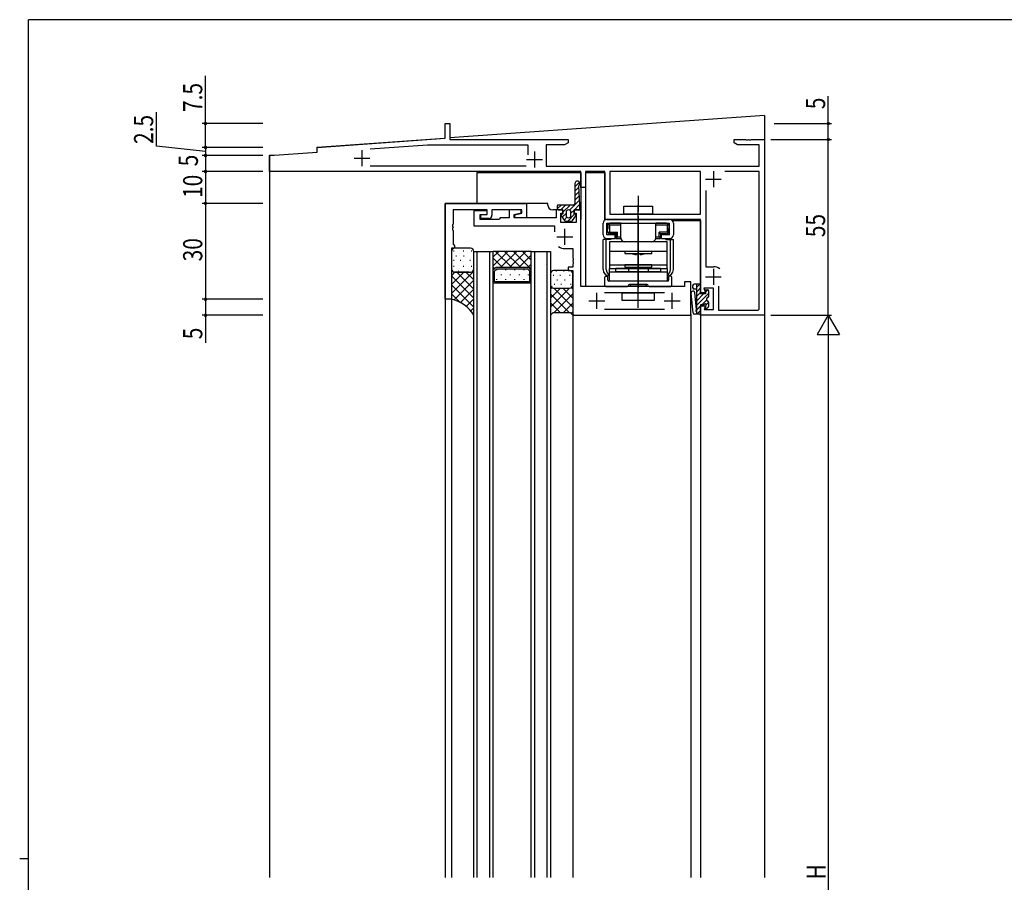
# Model space of a CAD drawing. Extents: x 0 to 793, y 0 to 564.
# Drawn here: x 0 to 308, y 291 to 561 of the extents above; entities that cross this region are included whole.
import ezdxf

# ---------------------------------------------------------------- set-up
doc = ezdxf.new("R2010")
doc.units = 0
doc.linetypes.add('YCENTER_1', pattern=[13, 10, -1, 1, -1])
for name, color, linetype in [('YKK_11', 7, 'CONTINUOUS'), ('YKK_12', 2, 'CONTINUOUS'), ('YKK_13', 4, 'CONTINUOUS'), ('YKK_D', 6, 'CONTINUOUS'), ('YKK_ZWAK', 7, 'CONTINUOUS')]:
    doc.layers.add(name, color=color, linetype=linetype)
doc.styles.get("Standard").update_dxf_attribs({"font": 'ROMANS.SHX', "bigfont": 'EXTFONT.SHX'})

# ---------------------------------------------------------------- blocks, each defined once
blk = doc.blocks.new('A201')
at = {"layer": 'YKK_ZWAK', "color": 254, "linetype": 'Continuous'}
for p, q in [((571, 410), (21, 410)), ((21, 35), (21, 410)), ((19, 222.5), (21, 222.5))]:
    blk.add_line(p, q, dxfattribs=at)

msp = doc.modelspace()

# ---------------------------------------------------------------- linework, layer by layer
at = {"layer": 'YKK_11', "color": 0, "linetype": 'ByBlock', "ltscale": 0.5}
for p, q in [((133.17, 524.3), (133.17, 528.9)), ((133.17, 528.9), (134.67, 528.9)), ((134.67, 528.9), (134.67, 523.9)), ((93.17, 521.4), (133.17, 524.3)), ((93.17, 519.9), (93.17, 521.4)), ((109.74, 520.97), (127.71, 522.27)), ((127.71, 522.27), (159.07, 522.27)), ((134.67, 523.9), (171.67, 523.9)), ((159.07, 522.27), (159.07, 519.15)), ((170.58, 522.27), (164.87, 522.27)), ((164.87, 522.27), (164.87, 515.53)), ((171.67, 522.9), (170.58, 522.27)), ((171.67, 523.9), (171.67, 522.9)), ((223.67, 522.9), (223.67, 523.9)), ((223.67, 523.9), (227.21, 523.9)), ((224.76, 522.27), (223.67, 522.9)), ((231.54, 522.27), (224.76, 522.27)), ((227.21, 523.9), (227.4, 523.78)), ((227.4, 523.78), (227.95, 523.78)), ((227.95, 523.78), (228.13, 523.9)), ((228.13, 523.9), (228.21, 523.9)), ((228.21, 523.9), (228.4, 523.78)), ((228.4, 523.78), (228.95, 523.78)), ((228.95, 523.78), (229.13, 523.9)), ((229.13, 523.9), (233.17, 523.9)), ((231.54, 515.53), (231.54, 522.27)), ((233.17, 523.9), (233.17, 468.9)), ((78.17, 518.9), (93.17, 519.9)), ((78.17, 513.9), (78.17, 518.9)), ((158.57, 515.53), (109.77, 515.53)), ((164.87, 515.53), (231.54, 515.53)), ((175.67, 513.9), (78.17, 513.9)), ((175.67, 508.9), (175.67, 513.9)), ((177.17, 513.9), (177.17, 508.9)), ((183.17, 513.9), (177.17, 513.9)), ((183.17, 498.9), (183.17, 513.9)), ((213.17, 513.9), (184.8, 513.9)), ((213.17, 513.9), (184.8, 513.9)), ((184.8, 513.9), (184.8, 500.53)), ((213.17, 500.53), (213.17, 513.9)), ((231.54, 513.9), (220.74, 513.9)), ((231.54, 470.83), (231.54, 513.9)), ((231.54, 470.83), (231.54, 513.9)), ((177.17, 508.9), (175.67, 508.9)), ((214.8, 507.96), (214.8, 484.1)), ((133.17, 473.9), (133.17, 503.9)), ((133.17, 503.9), (158.67, 503.9)), ((158.67, 503.9), (158.67, 499.4)), ((146.37, 501.9), (135.67, 501.9)), ((135.67, 501.9), (135.67, 497.36)), ((142.17, 501.6), (142.17, 496.9)), ((146.37, 501.6), (142.17, 501.6)), ((144.17, 500.4), (146.37, 500.4)), ((144.17, 498.9), (144.17, 500.4)), ((144.37, 500.4), (146.37, 500.4)), ((144.37, 499.2), (144.37, 500.4)), ((146.37, 500.4), (146.37, 501.9)), ((146.37, 500.4), (146.37, 501.6)), ((157.17, 501.9), (147.87, 501.9)), ((147.87, 501.9), (147.87, 500.2)), ((150.47, 499.4), (150.17, 499.1)), ((153.27, 499.4), (150.47, 499.4)), ((153.27, 501.9), (153.27, 499.4)), ((156.97, 501.9), (153.27, 501.9)), ((154.77, 500.41), (156.97, 501)), ((154.77, 499.4), (154.77, 500.41)), ((167.97, 499.4), (154.77, 499.4)), ((154.97, 500.3), (157.17, 500.89)), ((154.97, 499.4), (154.97, 500.3)), ((158.67, 499.4), (154.97, 499.4)), ((156.97, 501), (156.97, 501.9)), ((157.17, 500.89), (157.17, 501.9)), ((170.07, 501.9), (167.97, 501.9)), ((167.97, 501.9), (167.97, 499.4)), ((169.37, 500.9), (170.07, 500.9)), ((169.37, 497.9), (169.37, 500.9)), ((170.07, 500.9), (170.07, 501.9)), ((173.57, 501.9), (173.57, 500.9)), ((175.67, 501.9), (173.57, 501.9)), ((173.57, 500.9), (174.27, 500.9)), ((174.27, 500.9), (174.27, 497.9)), ((175.67, 477.9), (175.67, 501.9)), ((184.8, 500.53), (213.17, 500.53)), ((135.67, 497.36), (135.55, 497.17)), ((135.55, 497.17), (135.55, 496.63)), ((135.55, 496.63), (135.67, 496.44)), ((135.67, 496.36), (135.55, 496.17)), ((135.67, 496.44), (135.67, 496.36)), ((142.17, 496.9), (167.47, 496.9)), ((149.97, 498.9), (144.17, 498.9)), ((146.87, 499.2), (144.37, 499.2)), ((150.17, 499.1), (149.97, 498.9)), ((167.47, 496.9), (167.47, 495.05)), ((174.27, 497.9), (169.37, 497.9)), ((213.17, 498.9), (183.17, 498.9)), ((213.17, 475.9), (213.17, 498.9)), ((135.55, 496.17), (135.55, 495.63)), ((135.55, 495.63), (135.67, 495.44)), ((135.67, 495.44), (135.67, 491.1)), ((135.67, 491.1), (135.87, 490.9)), ((135.87, 490.9), (136.17, 490.6)), ((136.17, 490.6), (136.17, 489.9)), ((135.17, 489.9), (135.17, 473.9)), ((136.17, 489.9), (135.17, 489.9)), ((170.67, 489.8), (173.17, 489.8)), ((173.17, 489.8), (173.17, 486.86)), ((173.17, 486.86), (173.29, 486.67)), ((173.29, 486.13), (173.17, 485.94)), ((173.17, 485.94), (173.17, 485.86)), ((173.17, 485.86), (173.29, 485.67)), ((173.29, 485.13), (173.17, 484.94)), ((173.17, 484.94), (173.17, 483.9)), ((173.29, 486.67), (173.29, 486.13)), ((173.29, 485.67), (173.29, 485.13)), ((214.8, 484.1), (217.17, 484.1)), ((171.67, 483.9), (171.67, 482.9)), ((173.17, 483.9), (171.67, 483.9)), ((171.67, 482.9), (173.17, 482.9)), ((173.17, 482.9), (173.17, 469.2)), ((208.17, 477.9), (175.67, 477.9)), ((208.17, 479.4), (208.17, 477.9)), ((210.17, 479.4), (208.17, 479.4)), ((210.17, 468.9), (210.17, 479.4)), ((218.8, 477.98), (218.8, 470.53)), ((201.87, 475.97), (183.07, 475.97)), ((214.67, 475.9), (213.17, 475.9)), ((214.19, 477.4), (214.67, 475.9)), ((217.17, 477.4), (214.19, 477.4)), ((217.17, 470.7), (217.17, 477.4)), ((135.17, 473.9), (133.17, 473.9)), ((213.17, 468.9), (213.17, 471.9)), ((213.17, 471.9), (214.67, 471.9)), ((214.67, 471.9), (214.28, 470.7)), ((173.17, 469.2), (173.47, 468.9)), ((173.47, 468.9), (210.17, 468.9)), ((183.07, 470.83), (201.87, 470.83)), ((233.17, 468.9), (213.17, 468.9)), ((214.28, 470.7), (217.17, 470.7)), ((218.8, 470.53), (231.24, 470.53)), ((231.24, 470.53), (231.54, 470.83))]:
    msp.add_line(p, q, dxfattribs=at)
at = {"layer": 'YKK_11', "color": 2, "ltscale": 0.5}
for p, q in [((104.67, 518.1), (109.67, 518.1)), ((107.17, 520.6), (107.17, 515.6)), ((161.17, 520.1), (161.17, 515.1)), ((158.67, 517.6), (163.67, 517.6)), ((217.17, 514.03), (217.17, 509.03)), ((214.67, 511.53), (219.67, 511.53)), ((168.17, 493.4), (173.17, 493.4)), ((170.67, 490.9), (170.67, 495.9)), ((214.67, 480.9), (219.67, 480.9)), ((217.17, 483.4), (217.17, 478.4)), ((180.67, 470.9), (180.67, 475.9)), ((204.27, 470.9), (204.27, 475.9)), ((178.17, 473.4), (183.17, 473.4)), ((201.77, 473.4), (206.77, 473.4))]:
    msp.add_line(p, q, dxfattribs=at)
at = {"layer": 'YKK_11', "color": 0, "linetype": 'ByBlock', "ltscale": 0.5}
for centre, radius, start, end in [((146.87, 500.2), 1, 270, 360), ((170.67, 493.4), 3.6, 236.9443, 270), ((217.17, 480.9), 3.2, 51.6335, 90)]:
    msp.add_arc(centre, radius, start, end, dxfattribs=at)
at = {"layer": 'YKK_12'}
for p, q in [((233.17, 531.4), (134.67, 524.43)), ((233.17, 531.4), (233.17, 292.9)), ((93.17, 521.5), (133.02, 524.32)), ((93.17, 520.18), (93.17, 521.5)), ((78.17, 519), (78.17, 292.9)), ((78.17, 519), (79.67, 519)), ((143.17, 513.6), (175.67, 513.6)), ((143.17, 513.6), (143.17, 503.9)), ((143.17, 513.6), (143.17, 503.9)), ((175.67, 513.6), (175.67, 498.9)), ((177.17, 513.6), (177.17, 477.9)), ((177.17, 513.6), (183.17, 513.6)), ((183.17, 513.6), (183.17, 498.67)), ((133.17, 503.9), (133.17, 292.9)), ((165.37, 503.9), (133.17, 503.9)), ((165.37, 503.4), (165.37, 503.9)), ((169.77, 501.9), (166.87, 501.9)), ((173.87, 501.9), (175.67, 501.9)), ((175.67, 479.4), (175.67, 501.9)), ((204.27, 498.6), (213.17, 498.6)), ((213.17, 498.6), (213.17, 476.2)), ((135.17, 474.2), (135.17, 292.9)), ((173.17, 469.2), (173.17, 292.9)), ((210.17, 469.2), (210.17, 292.9)), ((213.17, 471.6), (213.17, 292.9)), ((233.17, 468.9), (213.17, 468.9))]:
    msp.add_line(p, q, dxfattribs=at)
at = {"layer": 'YKK_12', "linetype": 'Continuous'}
for p, q in [((142.17, 292.9), (142.17, 488.9)), ((142.17, 488.9), (148.17, 488.9)), ((143.17, 488.9), (143.17, 292.9)), ((147.17, 292.9), (147.17, 488.9)), ((148.17, 488.9), (148.17, 292.9)), ((160.17, 488.9), (148.17, 488.9)), ((148.17, 488.9), (148.17, 482.9)), ((160.17, 292.9), (160.17, 488.9)), ((160.17, 488.9), (166.17, 488.9)), ((160.17, 482.9), (160.17, 488.9)), ((161.17, 488.9), (161.17, 292.9)), ((165.17, 292.9), (165.17, 488.9)), ((166.17, 488.9), (166.17, 292.9)), ((148.17, 482.9), (149.17, 483.9)), ((148.67, 482.69), (149.38, 483.4)), ((148.67, 479.4), (148.67, 482.69)), ((149.17, 483.9), (159.17, 483.9)), ((149.38, 483.4), (158.97, 483.4)), ((159.67, 482.69), (158.97, 483.4)), ((159.17, 483.9), (160.17, 482.9)), ((159.67, 479.4), (159.67, 482.69)), ((160.17, 478.9), (148.17, 478.9)), ((159.67, 479.4), (148.67, 479.4))]:
    msp.add_line(p, q, dxfattribs=at)
at = {"layer": 'YKK_12'}
msp.add_arc((166.87, 503.4), 1.5, 180, 270, dxfattribs=at)
at = {"layer": 'YKK_13'}
for p, q in [((173.82, 509.14), (175.22, 510.53)), ((173.82, 510.15), (173.82, 503.9)), ((173.82, 507.72), (175.05, 508.95)), ((175.32, 503.41), (175.03, 509.41)), ((173.82, 506.31), (175.12, 507.61)), ((173.82, 504.9), (175.18, 506.26)), ((168.32, 502.22), (169.5, 503.4)), ((168.32, 503.1), (168.32, 502.2)), ((173.32, 503.4), (168.62, 503.4)), ((169.41, 501.9), (170.91, 503.4)), ((170.07, 501.15), (172.33, 503.4)), ((172.16, 501.82), (175.25, 504.91)), ((173.65, 501.9), (175.31, 503.56)), ((175.32, 502.2), (175.32, 503.39)), ((189.17, 500.53), (189.17, 503.03)), ((189.17, 503.03), (198.17, 503.03)), ((198.17, 503.03), (198.17, 500.53)), ((168.62, 501.9), (170.07, 501.9)), ((169.57, 500.04), (170.53, 498.54)), ((170.07, 500.5), (169.82, 500.5)), ((169.89, 499.55), (171.07, 500.73)), ((170.07, 501.9), (170.07, 500.5)), ((170.44, 498.68), (171.33, 499.58)), ((171.07, 501.15), (171.07, 500.15)), ((171.57, 498.4), (173.67, 500.5)), ((172.57, 500.82), (173.57, 501.82)), ((172.57, 500.15), (172.57, 501.15)), ((173.11, 498.54), (174.07, 500.04)), ((173.57, 501.9), (175.02, 501.9)), ((173.57, 500.5), (173.57, 501.9)), ((173.82, 500.5), (173.57, 500.5)), ((174.07, 500.04), (174.07, 500.03)), ((175.07, 501.9), (175.32, 502.15)), ((198.17, 500.53), (189.17, 500.53)), ((170.79, 498.4), (171.67, 498.4)), ((171.67, 498.4), (171.67, 498.1)), ((171.67, 498.1), (171.97, 498.1)), ((171.97, 498.4), (172.86, 498.4)), ((171.97, 498.1), (171.97, 498.4)), ((182.67, 494.1), (182.67, 497.7)), ((183.87, 498.9), (203.47, 498.9)), ((183.87, 497.7), (203.47, 497.7)), ((183.87, 494.1), (183.87, 497.7)), ((184.02, 497.7), (185.97, 497.7)), ((184.02, 497.7), (184.02, 495.7)), ((184.12, 497), (184.12, 496.1)), ((184.62, 497.2), (184.33, 497.49)), ((184.62, 497.2), (188.22, 497.2)), ((184.62, 497.2), (184.62, 494.9)), ((188.22, 497.7), (184.82, 497.7)), ((185.97, 497.7), (201.37, 497.7)), ((188.22, 493.1), (188.22, 497.7)), ((199.12, 493.1), (199.12, 497.7)), ((202.52, 497.7), (199.12, 497.7)), ((199.12, 497.2), (202.72, 497.2)), ((201.37, 497.7), (203.32, 497.7)), ((202.72, 497.2), (203.02, 497.49)), ((202.72, 497.2), (202.72, 494.9)), ((203.22, 497), (203.22, 496.1)), ((203.32, 495.7), (203.32, 497.7)), ((203.47, 494.1), (203.47, 497.7)), ((204.67, 497.7), (204.67, 494.1)), ((186.42, 494.1), (183.87, 494.1)), ((184.07, 495.1), (184.07, 496.1)), ((184.07, 496.1), (184.12, 496.1)), ((184.07, 495.1), (184.12, 495.1)), ((184.62, 494.9), (184.33, 494.61)), ((184.62, 494.9), (187.17, 494.9)), ((186.67, 494.4), (184.82, 494.4)), ((186.42, 492.9), (186.42, 494.1)), ((186.67, 494.4), (187.17, 494.9)), ((186.67, 494.4), (186.67, 492.9)), ((186.67, 492.9), (187.17, 493.4)), ((187.17, 493.4), (187.17, 494.9)), ((187.17, 493.4), (188.22, 493.4)), ((199.12, 493.4), (200.17, 493.4)), ((202.72, 494.9), (200.17, 494.9)), ((200.17, 493.4), (200.17, 494.9)), ((200.67, 494.4), (200.17, 494.9)), ((200.17, 493.4), (200.67, 492.9)), ((200.67, 494.4), (200.67, 492.9)), ((202.52, 494.4), (200.67, 494.4)), ((203.47, 494.1), (200.92, 494.1)), ((200.92, 492.9), (200.92, 494.1)), ((202.72, 494.9), (203.02, 494.61)), ((203.27, 496.1), (203.22, 496.1)), ((203.27, 495.1), (203.22, 495.1)), ((203.27, 495.1), (203.27, 496.1)), ((182.67, 483.2), (182.67, 492.6)), ((185, 492.6), (182.67, 492.6)), ((183.62, 483.2), (183.62, 492.6)), ((183.87, 492.9), (186.42, 492.9)), ((184.1, 492.6), (184.1, 492.9)), ((202.67, 491.9), (184.67, 491.9)), ((184.67, 491.9), (184.67, 483.5)), ((185.05, 492.9), (185.05, 492.6)), ((186.67, 492.9), (188.22, 492.9)), ((197.92, 491.9), (189.42, 491.9)), ((199.12, 492.9), (200.67, 492.9)), ((200.92, 492.9), (203.47, 492.9)), ((202.29, 492.6), (202.29, 492.9)), ((202.34, 492.6), (204.67, 492.6)), ((202.67, 483.5), (202.67, 491.9)), ((203.24, 492.6), (203.24, 492.9)), ((203.72, 483.2), (203.72, 492.6)), ((204.67, 483.2), (204.67, 492.6)), ((135.17, 489.9), (135.17, 489.9)), ((135.17, 488.9), (135.17, 483.4)), ((135.82, 489.07), (136.02, 489.07)), ((141.17, 489.9), (136.17, 489.9)), ((136.6, 487.54), (136.8, 487.54)), ((138.85, 489.07), (139.05, 489.07)), ((138.98, 487.54), (139.18, 487.54)), ((141.33, 489.07), (141.53, 489.07)), ((142.17, 468.9), (142.17, 488.9)), ((152.84, 488.9), (148.17, 484.23)), ((150.01, 488.9), (148.17, 487.06)), ((153.93, 483.9), (148.93, 488.9)), ((155.67, 488.9), (150.67, 483.9)), ((156.76, 483.9), (151.76, 488.9)), ((158.5, 488.9), (153.5, 483.9)), ((160.17, 483.31), (154.58, 488.9)), ((160.17, 487.74), (156.33, 483.9)), ((160.17, 486.14), (157.41, 488.9)), ((184.67, 489), (202.67, 489)), ((189.42, 489), (189.42, 488.2)), ((189.42, 488.2), (197.92, 488.2)), ((193.12, 487.9), (193.42, 488.2)), ((193.42, 488.2), (193.92, 488.2)), ((194.22, 487.9), (193.92, 488.2)), ((197.92, 488.2), (197.92, 489)), ((135.17, 484.4), (135.17, 473.9)), ((135.79, 486.13), (135.99, 486.13)), ((135.82, 484.26), (136.02, 484.26)), ((137.87, 486.13), (138.07, 486.13)), ((138.85, 484.26), (139.05, 484.26)), ((140.9, 486.13), (141.1, 486.13)), ((141.33, 484.26), (141.53, 484.26)), ((151.1, 483.9), (148.17, 486.83)), ((148.72, 483.45), (148.17, 484)), ((160.17, 484.92), (159.16, 483.9)), ((184.67, 484.7), (202.67, 484.7)), ((189.42, 484.7), (189.42, 483.9)), ((197.92, 484.7), (189.42, 484.7)), ((197.92, 483.9), (197.92, 484.7)), ((142.17, 482.71), (135.17, 475.71)), ((139.03, 482.4), (135.17, 478.54)), ((136.25, 482.4), (135.17, 481.28)), ((135.17, 481.28), (142.17, 474.28)), ((136.17, 482.4), (141.17, 482.4)), ((140.77, 482.4), (136.17, 482.4)), ((136.89, 482.4), (142.17, 477.11)), ((137.23, 482.85), (137.43, 482.85)), ((137.66, 483.38), (137.66, 483.38)), ((139.72, 482.4), (142.17, 479.94)), ((149.41, 483.02), (149.41, 483.22)), ((150.82, 481.41), (150.82, 481.61)), ((152.24, 483.02), (152.24, 483.22)), ((153.65, 481.41), (153.65, 481.61)), ((155.07, 483.02), (155.07, 483.22)), ((156.48, 481.41), (156.48, 481.61)), ((157.9, 483.02), (157.9, 483.22)), ((159.31, 481.41), (159.31, 481.61)), ((166.17, 481.9), (166.17, 468.91)), ((167.06, 481.44), (167.26, 481.44)), ((172.17, 482.9), (167.17, 482.9)), ((167.87, 482.85), (168.07, 482.85)), ((169.13, 481.44), (169.33, 481.44)), ((170.25, 482.85), (170.45, 482.85)), ((172.16, 481.44), (172.36, 481.44)), ((173.17, 477.41), (173.17, 482.17)), ((183.47, 481.1), (183.87, 481.1)), ((184.67, 483.5), (202.67, 483.5)), ((184.67, 479.6), (184.67, 483.5)), ((184.67, 482.5), (202.67, 482.5)), ((186.67, 482.5), (186.67, 483.5)), ((200.67, 483.5), (186.67, 483.5)), ((200.67, 482.5), (186.67, 482.5)), ((189.42, 483.9), (197.92, 483.9)), ((190.57, 483.5), (190.57, 482.5)), ((196.77, 483.5), (196.77, 482.5)), ((200.67, 483.5), (200.67, 482.5)), ((202.67, 483.5), (202.67, 479.6)), ((203.87, 481.1), (203.47, 481.1)), ((135.17, 478.46), (142.17, 471.45)), ((142.17, 479.88), (136.01, 473.72)), ((149.41, 479.99), (149.41, 480.19)), ((152.24, 479.99), (152.24, 480.19)), ((155.07, 479.99), (155.07, 480.19)), ((157.9, 479.99), (157.9, 480.19)), ((166.57, 478.05), (166.69, 477.94)), ((167.36, 478.61), (167.56, 478.61)), ((168.16, 480.02), (168.36, 480.02)), ((169.43, 478.61), (169.63, 478.61)), ((170.55, 480.02), (170.75, 480.02)), ((172.46, 478.61), (172.66, 478.61)), ((173.17, 478.41), (173.17, 468.91)), ((173.17, 478.39), (173.17, 478.39)), ((183.17, 478.2), (183.17, 480.8)), ((183.47, 477.9), (190.27, 477.9)), ((184.17, 479.9), (184.17, 480.8)), ((202.87, 479.6), (184.47, 479.6)), ((202.67, 479.6), (184.67, 479.6)), ((196.47, 478.5), (190.87, 478.5)), ((191.17, 478.5), (191.17, 478)), ((191.17, 478.5), (196.17, 478.5)), ((191.17, 478), (196.17, 478)), ((196.17, 478.5), (196.17, 478)), ((197.07, 477.9), (203.87, 477.9)), ((203.17, 480.8), (203.17, 479.9)), ((204.17, 478.2), (204.17, 480.8)), ((210.67, 478.1), (210.67, 477.6)), ((212.87, 478.6), (211.17, 478.6)), ((211.97, 469.2), (211.97, 478.6)), ((212.9, 478.6), (211.97, 477.68)), ((213.17, 475.6), (213.17, 478.3)), ((135.17, 475.58), (137.65, 473.1)), ((142.17, 477.05), (138.02, 472.9)), ((166.66, 477.54), (166.17, 477.05)), ((172.18, 477.4), (166.17, 471.39)), ((169.35, 477.4), (166.17, 474.22)), ((166.17, 475.62), (172.14, 469.66)), ((167.17, 477.4), (172.17, 477.4)), ((167.22, 477.4), (173.17, 471.45)), ((173.17, 475.56), (167.27, 469.66)), ((170.05, 477.4), (173.17, 474.28)), ((172.72, 477.56), (173.17, 477.11)), ((188.67, 473.47), (188.67, 475.97)), ((188.67, 475.97), (198.67, 475.97)), ((198.67, 475.97), (198.67, 473.47)), ((210.83, 469.65), (210.19, 475.81)), ((211.97, 477.1), (211.17, 477.1)), ((211.92, 470.8), (211.38, 475.94)), ((213.17, 477.46), (211.97, 476.26)), ((213.17, 476.05), (211.97, 474.85)), ((215.67, 475.72), (211.97, 472.02)), ((214.14, 475.6), (211.97, 473.43)), ((214.67, 475.6), (213.17, 475.6)), ((215.43, 476.89), (214.67, 476.13)), ((214.67, 476.6), (214.67, 475.6)), ((214.97, 476.9), (215.37, 476.9)), ((215.67, 476.6), (215.67, 474.75)), ((142.17, 474.08), (139.75, 471.66)), ((166.17, 472.79), (169.31, 469.66)), ((173.17, 472.73), (170.11, 469.67)), ((198.67, 473.47), (188.67, 473.47)), ((213.17, 471.8), (211.97, 470.6)), ((214.15, 472.2), (213.17, 472.2)), ((213.17, 472.2), (213.17, 469.5)), ((215.1, 473.73), (213.57, 472.2)), ((214.67, 471.68), (214.67, 471.2)), ((215.67, 472.89), (214.97, 472.19)), ((215.67, 473.05), (215.67, 471.6)), ((142.17, 471.25), (141.2, 470.28)), ((166.92, 469.66), (166.17, 468.91)), ((172.42, 469.66), (166.92, 469.66)), ((173.17, 468.91), (172.42, 469.66)), ((173.17, 469.91), (172.67, 469.41)), ((212.87, 469.2), (211.33, 469.2)), ((213.17, 470.39), (211.98, 469.2)), ((215.58, 471.39), (215.18, 470.99))]:
    msp.add_line(p, q, dxfattribs=at)
at = {"layer": 'YKK_13', "linetype": 'YCENTER_1', "ltscale": 0.5}
for p, q in [((193.67, 506.32), (193.67, 497.24)), ((193.67, 471.18), (193.67, 478.06))]:
    msp.add_line(p, q, dxfattribs=at)
at = {"layer": 'YKK_13', "linetype": 'YCENTER_1'}
for p, q in [((193.67, 486.4), (193.67, 503.4)), ((193.67, 478.03), (193.67, 501.07)), ((193.67, 499.9), (193.67, 488.68)), ((193.67, 495.96), (193.67, 487.65)), ((193.67, 493.66), (193.67, 484.11)), ((193.67, 483.16), (193.67, 491.74)), ((193.67, 488.5), (193.67, 477.5)), ((193.67, 476.44), (193.67, 486.92)), ((193.67, 475.11), (193.67, 482.39)), ((193.67, 482.11), (193.67, 477.45))]:
    msp.add_line(p, q, dxfattribs=at)
at = {"layer": 'YKK_13'}
for centre, radius, start, end in [((174.57, 510.15), 0.75, 316.1019, 180), ((175.33, 509.42), 0.3, 136.1019, 182.7927), ((168.62, 503.1), 0.3, 90, 180), ((173.32, 503.9), 0.5, 270, 0), ((175.02, 503.39), 0.3, 0, 2.7927), ((168.62, 502.2), 0.3, 180, 270), ((169.82, 500.2), 0.3, 90, 212.7228), ((171.82, 501.15), 0.75, 0, 180), ((171.82, 500.15), 0.75, 180, 0), ((173.82, 500.2), 0.3, 325.6109, 90), ((175.02, 502.2), 0.3, 270, 360), ((170.79, 498.7), 0.3, 212.7228, 270), ((172.86, 498.7), 0.3, 270, 327.2772), ((183.87, 497.7), 1.2, 90, 180), ((184.82, 497), 0.7, 90, 180), ((202.52, 497), 0.7, 0, 90), ((203.47, 497.7), 1.2, 0, 90), ((183.87, 494.1), 1.2, 180, 270), ((184.82, 495.1), 0.7, 180, 270), ((202.52, 495.1), 0.7, 270, 0), ((203.47, 494.1), 1.2, 270, 0), ((189.42, 493.1), 1.2, 180, 270), ((197.92, 493.1), 1.2, 270, 0), ((136.17, 488.9), 1, 90, 180), ((141.17, 488.9), 1, 0, 90), ((193.67, 495.7), 7.82, 253.5553, 265.9639), ((193.67, 495.7), 7.82, 274.0361, 286.4447), ((136.17, 483.4), 1, 180, 270), ((136.17, 483.4), 1, 180, 270), ((141.17, 483.4), 1, 270, 0), ((167.17, 481.9), 1, 90, 180), ((172.17, 481.9), 1, 0, 90), ((184.67, 483.2), 2, 180, 270), ((183.47, 480.8), 0.3, 90, 180), ((185.62, 483.2), 2, 180, 241.6406), ((183.87, 480.8), 0.3, 0, 90), ((201.72, 483.2), 2, 298.3594, 0), ((202.67, 483.2), 2, 270, 0), ((203.47, 480.8), 0.3, 90, 180), ((203.87, 480.8), 0.3, 0, 90), ((167.17, 478.4), 1, 180, 270), ((172.17, 478.4), 1, 270, 0), ((183.47, 478.2), 0.3, 180, 270), ((184.47, 479.9), 0.3, 180, 270), ((190.27, 478.2), 0.3, 270, 0), ((190.87, 478.2), 0.3, 90, 180), ((196.47, 478.2), 0.3, 360, 90), ((197.07, 478.2), 0.3, 180, 270), ((202.87, 479.9), 0.3, 270, 0), ((203.87, 478.2), 0.3, 270, 0), ((211.17, 478.1), 0.5, 90, 180), ((212.87, 478.3), 0.3, 0, 90), ((210.78, 475.87), 0.6, 5.997, 185.997), ((211.17, 477.6), 0.5, 180, 270), ((214.97, 476.6), 0.3, 90, 180), ((215.37, 476.6), 0.3, 0, 90), ((215.37, 474.75), 0.3, 289.4712, 0), ((132.98, 463.43), 10.7, 30.7556, 78.1749), ((214.15, 472.5), 0.3, 270, 330), ((214.67, 472.2), 0.3, 300, 150), ((214.97, 471.68), 0.3, 120, 180), ((215.67, 473.9), 0.6, 109.4712, 250.5288), ((215.37, 473.05), 0.3, 0, 70.5288), ((211.33, 469.7), 0.5, 185.997, 270), ((211.98, 470.29), 0.3, 127.0107, 268.2866), ((211.62, 470.77), 0.3, 307.0107, 5.997), ((212.87, 469.5), 0.3, 270, 0), ((214.97, 471.2), 0.3, 180, 315), ((215.37, 471.6), 0.3, 315, 0)]:
    msp.add_arc(centre, radius, start, end, dxfattribs=at)
at = {"layer": 'YKK_D'}
for p, q in [((58.17, 528.9), (58.17, 543.8)), ((253.17, 528.9), (253.17, 537.5)), ((42.8, 521.8), (42.8, 532.5)), ((76.17, 528.9), (57.17, 528.9)), ((58.17, 521.4), (58.17, 528.9)), ((236.17, 528.9), (254.17, 528.9)), ((253.17, 523.9), (253.17, 528.9)), ((58.17, 520.15), (42.8, 521.8)), ((76.17, 521.4), (57.17, 521.4)), ((76.17, 521.4), (57.17, 521.4)), ((58.17, 521.4), (58.17, 518.9)), ((235.17, 523.9), (254.17, 523.9)), ((236.17, 523.9), (254.17, 523.9)), ((253.17, 468.9), (253.17, 523.9)), ((76.17, 518.9), (57.17, 518.9)), ((76.17, 518.9), (57.17, 518.9)), ((58.17, 518.9), (58.17, 513.9)), ((76.17, 513.9), (57.17, 513.9)), ((76.17, 513.9), (57.17, 513.9)), ((58.17, 513.9), (58.17, 503.9)), ((76.17, 503.9), (57.17, 503.9)), ((76.17, 503.9), (57.17, 503.9)), ((58.17, 503.9), (58.17, 473.9)), ((76.17, 473.9), (57.17, 473.9)), ((76.17, 473.9), (57.17, 473.9)), ((58.17, 473.9), (58.17, 468.9)), ((76.17, 468.9), (57.17, 468.9)), ((58.17, 468.9), (58.17, 460.3)), ((235.17, 468.9), (254.17, 468.9)), ((235.17, 468.9), (254.17, 468.9)), ((253.17, 468.9), (249.67, 462.84)), ((253.17, 468.9), (253.17, 456.78)), ((253.17, 468.9), (256.67, 462.84)), ((249.67, 462.84), (256.67, 462.84)), ((253.17, 461.9), (253.17, 125.9))]:
    msp.add_line(p, q, dxfattribs=at)
at = {"layer": 'YKK_D', "linetype": 'ByBlock', "const_width": 0.85}
for points in [[(58.17, 528.79, 1), (58.17, 529.01, 1)], [(253.17, 528.79, 1), (253.17, 529.01, 1)], [(253.17, 523.79, 1), (253.17, 524.01, 1)], [(253.17, 524.01, 1), (253.17, 523.79, 1)], [(58.17, 521.51, 1), (58.17, 521.29, 1)], [(58.17, 521.29, 1), (58.17, 521.51, 1)], [(58.17, 519.01, 1), (58.17, 518.79, 1)], [(58.17, 518.79, 1), (58.17, 519.01, 1)], [(58.17, 513.79, 1), (58.17, 514.01, 1)], [(58.17, 514.01, 1), (58.17, 513.79, 1)], [(58.17, 503.79, 1), (58.17, 504.01, 1)], [(58.17, 504.01, 1), (58.17, 503.79, 1)], [(58.17, 473.79, 1), (58.17, 474.01, 1)], [(58.17, 474.01, 1), (58.17, 473.79, 1)], [(58.17, 469.01, 1), (58.17, 468.79, 1)]]:
    msp.add_lwpolyline(points, format="xyb", close=True, dxfattribs=at)

# ---------------------------------------------------------------- block references
at = {"layer": 'YKK_ZWAK', "xscale": 1.4, "yscale": 1.4, "zscale": 1.4}
msp.add_blockref('A201', (-26.6, -12.6), dxfattribs=at)

# ---------------------------------------------------------------- texts
at = {"layer": 'YKK_D', "width": 0.8}
for s, p in [('7.5', (57.17, 532.51)), ('5', (252.17, 533.39)), ('2.5', (41.8, 522.51)), ('5', (55.8, 515.51)), ('10', (57.17, 505.6)), ('55', (252.17, 493.33)), ('30', (57.17, 485.77)), ('5', (57.17, 461.39)), ('H', (252.37, 292.35))]:
    msp.add_text(s, height=6, rotation=90, dxfattribs=at).set_placement(p)

doc.saveas('drawing.dxf')
